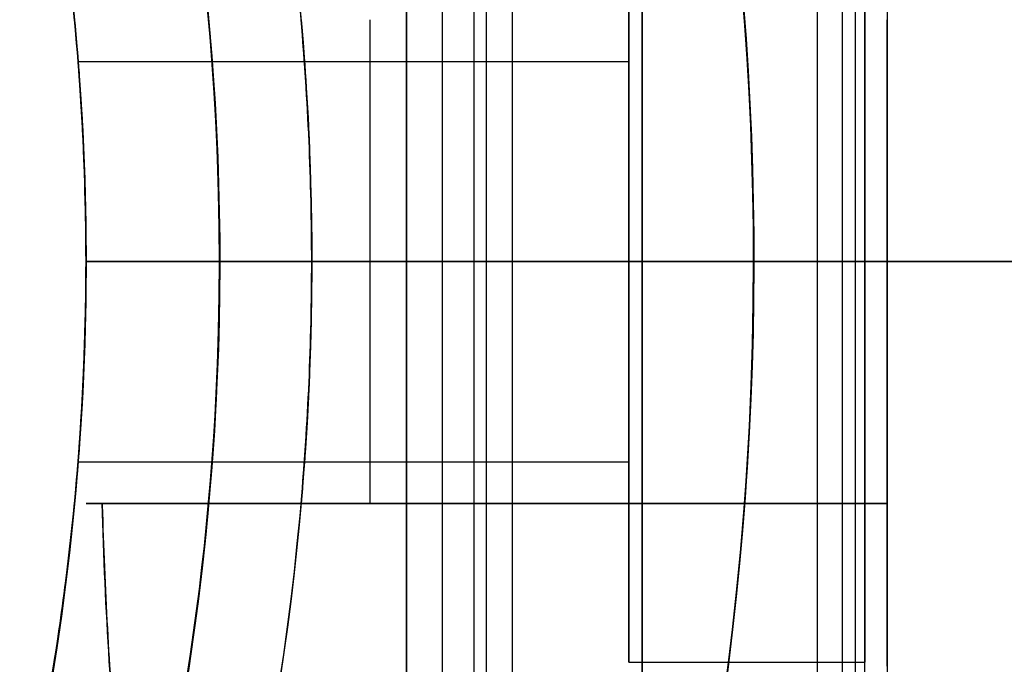
# Model space of a CAD drawing. Units: millimetres. Extents: x 4781 to 13872, y 1954 to 11923.
# Drawn here: x 9233 to 9255, y 7028 to 7043 of the extents above; entities that cross this region are included whole.
import ezdxf

# ---------------------------------------------------------------- set-up
doc = ezdxf.new("R2010")
doc.units = ezdxf.units.MM
doc.layers.add('Dimensions', color=7, linetype='Continuous')
doc.layers.add('Safetyarea', color=131, linetype='Continuous')
doc.styles.get("Standard").update_dxf_attribs({"font": 'arial.ttf'})
doc.dimstyles.new('Leikkiset keinu', dxfattribs={"dimtxt": 150, "dimasz": 2.5, "dimexe": 0.06, "dimexo": 0.625, "dimtad": 0, "dimtih": 1, "dimtoh": 1, "dimdec": 0, "dimtxsty": 'Standard', "dimcen": 2.5, "dimadec": 0, "dimazin": 0, "dimtfac": 1, "dimtmove": 0, "dimatfit": 3, "dimfxl": 1, "dimarcsym": 0})

# ---------------------------------------------------------------- blocks, each defined once
blk = doc.blocks.new('*D36')
at = {"layer": 'Defpoints', "color": 0, "transparency": 16777216}
for p in [(9094.601, 9304.142, 55.706), (12608.373, 9304.142), (9749.979, 3206.794, -1869.108)]:
    blk.add_point(p, dxfattribs=at)
at = {"layer": 'Dimensions', "color": 0, "lineweight": -2, "transparency": 16777216}
for p, q in [((9095.226, 9304.142), (12608.433, 9304.142)), ((12608.373, 9301.642), (12608.373, 6332.679)), ((12608.373, 3209.294), (12608.373, 6178.257)), ((9750.604, 3206.794), (12608.433, 3206.794))]:
    blk.add_line(p, q, dxfattribs=at)
at = {"layer": 'Dimensions', "color": 0, "transparency": 16777216}
for points in [[(12607.957, 9301.642), (12608.79, 9301.642), (12608.373, 9304.142)], [(12607.957, 3209.294), (12608.79, 3209.294), (12608.373, 3206.794)]]:
    blk.add_solid(points, dxfattribs=at)
at = {"layer": 'Dimensions', "color": 0, "transparency": 16777216, "insert": (12608.373, 6255.468), "char_height": 150, "attachment_point": 5}
blk.add_mtext('6097', dxfattribs=at)
blk = doc.blocks.new('*D38')
at = {"layer": 'Defpoints', "color": 0, "transparency": 16777216}
for p in [(9187.715, 7117.142, -33.166), (10498.684, 7117.142), (9817.715, 3960.794, -2032.598)]:
    blk.add_point(p, dxfattribs=at)
at = {"layer": 'Dimensions', "color": 0, "lineweight": -2, "transparency": 16777216}
for p, q in [((9188.34, 7117.142), (10498.744, 7117.142)), ((10498.684, 7114.642), (10498.684, 5616.23)), ((10498.684, 3963.294), (10498.684, 5461.706)), ((9818.34, 3960.794), (10498.744, 3960.794))]:
    blk.add_line(p, q, dxfattribs=at)
at = {"layer": 'Dimensions', "color": 0, "transparency": 16777216}
for points in [[(10498.268, 7114.642), (10499.101, 7114.642), (10498.684, 7117.142)], [(10498.268, 3963.294), (10499.101, 3963.294), (10498.684, 3960.794)]]:
    blk.add_solid(points, dxfattribs=at)
at = {"layer": 'Dimensions', "color": 0, "transparency": 16777216, "insert": (10498.684, 5538.968), "char_height": 150, "attachment_point": 5}
blk.add_mtext('3156', dxfattribs=at)
blk = doc.blocks.new('*D40')
at = {"layer": 'Defpoints', "color": 0, "transparency": 16777216}
for p in [(9177.279, 9304.142, 55.706), (13644.81, 9304.142), (9807.279, 2460.794, -1869.108)]:
    blk.add_point(p, dxfattribs=at)
at = {"layer": 'Dimensions', "color": 0, "lineweight": -2, "transparency": 16777216}
for p, q in [((9177.904, 9304.142), (13644.87, 9304.142)), ((13644.81, 9301.642), (13644.81, 5959.73)), ((13644.81, 2463.294), (13644.81, 5805.206)), ((9807.904, 2460.794), (13644.87, 2460.794))]:
    blk.add_line(p, q, dxfattribs=at)
at = {"layer": 'Dimensions', "color": 0, "transparency": 16777216}
for points in [[(13644.393, 9301.642), (13645.226, 9301.642), (13644.81, 9304.142)], [(13644.393, 2463.294), (13645.226, 2463.294), (13644.81, 2460.794)]]:
    blk.add_solid(points, dxfattribs=at)
at = {"layer": 'Dimensions', "color": 0, "transparency": 16777216, "insert": (13644.81, 5882.468), "char_height": 150, "attachment_point": 5}
blk.add_mtext('6843', dxfattribs=at)

msp = doc.modelspace()

# ---------------------------------------------------------------- linework, layer by layer
at = {"extrusion": (-1, 2.10942e-15, -1.20464e-15)}
for p, q in [((9246.779, 7048.088, 20.439), (9246.779, 7026.196, 20.439)), ((9246.779, 7026.196, -34.561), (9246.779, 7048.088, -34.561))]:
    msp.add_line(p, q, dxfattribs=at)
for p, q in [((9246.779, 7026.196, -34.561), (9246.779, 7048.088, -34.561)), ((9242.279, 7047.578, -343.993), (9242.279, 7037.142, -343.993)), ((9242.279, 7047.578, -303.993), (9242.279, 7037.142, -303.993)), ((9242.279, 7047.578, -343.993), (9242.279, 7037.142, -343.993)), ((9242.279, 7047.578, -303.993), (9242.279, 7037.142, -303.993)), ((9242.996, 7047.578, -306.572), (9242.996, 7026.178, -306.572)), ((9242.996, 7047.578, -306.572), (9242.996, 7026.178, -306.572)), ((9242.996, 7047.578, -346.572), (9242.996, 7026.178, -346.572)), ((9242.996, 7047.578, -346.572), (9242.996, 7026.178, -346.572)), ((9243.852, 7047.578, -306.056), (9243.852, 7026.178, -306.056)), ((9243.852, 7047.578, -306.056), (9243.852, 7026.178, -306.056)), ((9243.852, 7047.578, -346.056), (9243.852, 7026.178, -346.056)), ((9243.852, 7047.578, -346.056), (9243.852, 7026.178, -346.056)), ((9250.706, 7047.578, -301.93), (9250.706, 7026.178, -301.93)), ((9250.706, 7047.578, -301.93), (9250.706, 7026.178, -301.93)), ((9250.706, 7047.578, -341.93), (9250.706, 7026.178, -341.93)), ((9250.706, 7047.578, -341.93), (9250.706, 7026.178, -341.93)), ((9251.563, 7047.578, -301.415), (9251.563, 7026.178, -301.415)), ((9251.563, 7047.578, -301.415), (9251.563, 7026.178, -301.415)), ((9251.563, 7047.578, -341.415), (9251.563, 7026.178, -341.415)), ((9251.563, 7047.578, -341.415), (9251.563, 7026.178, -341.415)), ((9252.279, 7047.578, -343.993), (9252.279, 7037.142, -343.993)), ((9252.279, 7047.578, -303.993), (9252.279, 7037.142, -303.993)), ((9252.279, 7047.578, -343.993), (9252.279, 7037.142, -343.993)), ((9252.279, 7047.578, -303.993), (9252.279, 7037.142, -303.993)), ((9243.279, 7026.706, -343.993), (9243.279, 7046.206, -343.993)), ((9243.279, 7026.706, -343.993), (9243.279, 7046.206, -343.993)), ((9243.279, 7026.706, -303.993), (9243.279, 7046.206, -303.993)), ((9243.279, 7026.706, -303.993), (9243.279, 7046.206, -303.993)), ((9251.279, 7026.706, -343.993), (9251.279, 7046.206, -343.993)), ((9251.279, 7026.706, -343.993), (9251.279, 7046.206, -343.993)), ((9251.279, 7026.706, -303.993), (9251.279, 7046.206, -303.993)), ((9251.279, 7026.706, -303.993), (9251.279, 7046.206, -303.993)), ((9240.665, 7037.142, -351.493), (9240.665, 7042.578, -351.493)), ((9240.665, 7037.142, -296.493), (9240.665, 7042.578, -296.493)), ((9240.665, 7037.142, -351.493), (9240.665, 7042.578, -351.493)), ((9252.279, 7037.142, -335.333), (9252.279, 7042.578, -335.333)), ((9252.279, 7042.578, -312.654), (9252.279, 7037.142, -312.654)), ((9234.102, 7041.642, -7.061), (9246.479, 7041.642, -7.061)), ((9234.102, 7041.642, -7.061), (9246.479, 7041.642, -7.061)), ((9239.351, 7037.142, -296.493), (9234.279, 7037.142, -301.564)), ((9234.279, 7037.142, -346.422), (9239.351, 7037.142, -351.493)), ((9237.279, 7037.142, -291.493), (9234.279, 7037.142, -294.493)), ((9234.279, 7037.142, -353.493), (9237.279, 7037.142, -356.493)), ((9234.279, 7037.142, -294.493), (9234.279, 7037.142, -301.564)), ((9234.279, 7037.142, -346.422), (9234.279, 7037.142, -353.493)), ((9234.279, 7037.142, -346.422), (9239.351, 7037.142, -351.493)), ((9234.279, 7037.142, -294.493), (9234.279, 7037.142, -301.564)), ((9239.351, 7037.142, -296.493), (9234.279, 7037.142, -301.564)), ((9234.279, 7037.142, -346.422), (9234.279, 7037.142, -353.493)), ((9237.279, 7037.142, -291.493), (9234.279, 7037.142, -294.493)), ((9234.279, 7037.142, -353.493), (9237.279, 7037.142, -356.493)), ((9237.279, 7037.142, -291.493), (9249.279, 7037.142, -291.493)), ((9237.279, 7037.142, -291.493), (9249.279, 7037.142, -291.493)), ((9240.665, 7037.142, -351.493), (9239.351, 7037.142, -351.493)), ((9240.665, 7037.142, -351.493), (9239.351, 7037.142, -351.493)), ((9240.665, 7031.706, -296.493), (9240.665, 7037.142, -296.493)), ((9240.665, 7031.706, -351.493), (9240.665, 7037.142, -351.493)), ((9240.665, 7031.706, -351.493), (9240.665, 7037.142, -351.493)), ((9242.279, 7037.142, -303.993), (9242.279, 7026.706, -303.993)), ((9242.279, 7037.142, -343.993), (9242.279, 7026.706, -343.993)), ((9242.279, 7037.142, -343.993), (9242.279, 7026.706, -343.993)), ((9242.279, 7037.142, -303.993), (9242.279, 7026.706, -303.993)), ((9257.279, 7037.142, -350.598), (9249.279, 7037.142, -356.493)), ((9249.279, 7037.142, -291.493), (9257.279, 7037.142, -297.389)), ((9257.279, 7037.142, -350.598), (9249.279, 7037.142, -356.493)), ((9249.279, 7037.142, -291.493), (9257.279, 7037.142, -297.389)), ((9252.279, 7037.142, -303.993), (9252.279, 7026.706, -303.993)), ((9252.279, 7037.142, -343.993), (9252.279, 7026.706, -343.993)), ((9252.279, 7037.142, -343.993), (9252.279, 7026.706, -343.993)), ((9252.279, 7037.142, -303.993), (9252.279, 7026.706, -303.993)), ((9252.279, 7037.142, -312.654), (9252.279, 7031.706, -312.654)), ((9252.279, 7031.706, -335.333), (9252.279, 7037.142, -335.333)), ((9234.102, 7032.642, -7.061), (9246.479, 7032.642, -7.061)), ((9234.102, 7032.642, -7.061), (9246.479, 7032.642, -7.061)), ((9240.665, 7031.706, -351.493), (9239.112, 7031.706, -351.493)), ((9252.279, 7028.046, -315.993), (9252.279, 7031.706, -315.993)), ((9252.279, 7028.046, -331.993), (9252.279, 7031.706, -331.993)), ((9246.479, 7028.137, -7.061), (9251.779, 7028.137, -7.061)), ((9246.479, 7028.137, -7.061), (9251.779, 7028.137, -7.061))]:
    msp.add_line(p, q)
at = {"extrusion": (7.90345e-16, -3.29546e-16, -1)}
msp.add_line((9246.779, 7048.088, 20.439), (9246.779, 7026.196, 20.439), dxfattribs=at)
at = {"extrusion": (-7.73079e-16, -5.40332e-16, -1)}
for p, q in [((9240.665, 7037.142, -296.493), (9240.665, 7042.578, -296.493)), ((9249.279, 7037.142, -356.493), (9237.279, 7037.142, -356.493)), ((9239.351, 7037.142, -296.493), (9240.665, 7037.142, -296.493))]:
    msp.add_line(p, q, dxfattribs=at)
at = {"extrusion": (-1, 3.88578e-16, 5.33885e-16)}
for p, q in [((9252.279, 7042.578, -312.654), (9252.279, 7037.142, -312.654)), ((9252.279, 7037.142, -335.333), (9252.279, 7042.578, -335.333)), ((9252.279, 7037.142, -312.654), (9252.279, 7037.142, -335.333))]:
    msp.add_line(p, q, dxfattribs=at)
at = {"extrusion": (-7.77156e-16, -1, 1.26035e-16)}
for p, q in [((9237.279, 7037.142, -291.493), (9234.279, 7037.142, -294.493)), ((9234.279, 7037.142, -294.493), (9234.279, 7037.142, -301.564)), ((9239.351, 7037.142, -296.493), (9234.279, 7037.142, -301.564)), ((9234.279, 7037.142, -346.422), (9239.351, 7037.142, -351.493)), ((9234.279, 7037.142, -346.422), (9234.279, 7037.142, -353.493)), ((9234.279, 7037.142, -353.493), (9237.279, 7037.142, -356.493)), ((9237.279, 7037.142, -291.493), (9249.279, 7037.142, -291.493)), ((9249.279, 7037.142, -356.493), (9237.279, 7037.142, -356.493)), ((9239.351, 7037.142, -296.493), (9240.665, 7037.142, -296.493)), ((9240.665, 7037.142, -351.493), (9239.351, 7037.142, -351.493)), ((9249.279, 7037.142, -291.493), (9257.279, 7037.142, -297.389)), ((9257.279, 7037.142, -350.598), (9249.279, 7037.142, -356.493)), ((9252.279, 7037.142, -312.654), (9252.279, 7037.142, -335.333))]:
    msp.add_line(p, q, dxfattribs=at)
at = {"extrusion": (4.44089e-16, 1, -4.32914e-16)}
for p, q in [((9234.279, 7037.142, -353.493), (9237.279, 7037.142, -356.493)), ((9234.279, 7037.142, -346.422), (9234.279, 7037.142, -353.493)), ((9234.279, 7037.142, -346.422), (9239.351, 7037.142, -351.493)), ((9239.351, 7037.142, -296.493), (9234.279, 7037.142, -301.564)), ((9234.279, 7037.142, -294.493), (9234.279, 7037.142, -301.564)), ((9237.279, 7037.142, -291.493), (9234.279, 7037.142, -294.493)), ((9249.279, 7037.142, -356.493), (9237.279, 7037.142, -356.493)), ((9237.279, 7037.142, -291.493), (9249.279, 7037.142, -291.493)), ((9240.665, 7037.142, -351.493), (9239.351, 7037.142, -351.493)), ((9239.351, 7037.142, -296.493), (9240.665, 7037.142, -296.493)), ((9249.279, 7037.142, -291.493), (9257.279, 7037.142, -297.389)), ((9257.279, 7037.142, -350.598), (9249.279, 7037.142, -356.493)), ((9252.279, 7037.142, -312.654), (9252.279, 7037.142, -335.333))]:
    msp.add_line(p, q, dxfattribs=at)
at = {"extrusion": (-3.9138e-16, -4.32914e-16, -1)}
for p, q in [((9249.279, 7037.142, -356.493), (9237.279, 7037.142, -356.493)), ((9239.351, 7037.142, -296.493), (9240.665, 7037.142, -296.493)), ((9240.665, 7031.706, -296.493), (9240.665, 7037.142, -296.493)), ((9239.112, 7031.706, -296.493), (9240.665, 7031.706, -296.493))]:
    msp.add_line(p, q, dxfattribs=at)
at = {"extrusion": (-1, -1.11022e-16, 3.9138e-16)}
for p, q in [((9252.279, 7037.142, -312.654), (9252.279, 7031.706, -312.654)), ((9252.279, 7037.142, -312.654), (9252.279, 7037.142, -335.333)), ((9252.279, 7031.706, -335.333), (9252.279, 7037.142, -335.333)), ((9252.279, 7031.706, -335.333), (9252.279, 7031.706, -331.993)), ((9252.279, 7028.046, -331.993), (9252.279, 7031.706, -331.993)), ((9252.279, 7028.046, -315.993), (9252.279, 7031.706, -315.993)), ((9252.279, 7031.706, -315.993), (9252.279, 7031.706, -312.654))]:
    msp.add_line(p, q, dxfattribs=at)
at = {"extrusion": (1.11022e-16, 1, -4.32914e-16)}
for p, q in [((9239.112, 7031.706, -296.493), (9240.665, 7031.706, -296.493)), ((9240.665, 7031.706, -351.493), (9239.112, 7031.706, -351.493)), ((9252.279, 7031.706, -315.993), (9252.279, 7031.706, -312.654)), ((9252.279, 7031.706, -335.333), (9252.279, 7031.706, -331.993))]:
    msp.add_line(p, q, dxfattribs=at)
at = {"extrusion": (-3.57047e-16, -7.80528e-16, -1)}
for centre, radius, start in [((-9177.279, 7037.142, 356.493), 72, 30), ((-9177.279, 7037.142, 291.493), 72, 30), ((-9177.279, 7037.142, 356.493), 72, 30), ((-9177.279, 7037.142, 291.493), 60, 30), ((-9177.279, 7037.142, 356.493), 60, 0), ((-9177.279, 7037.142, 346.422), 57, 0), ((-9177.279, 7037.142, 353.493), 57, 0), ((-9177.279, 7037.142, 346.422), 57, 0), ((-9177.279, 7037.142, 353.493), 57, 0), ((-9177.279, 7037.142, 296.493), 62.071, 174.97583), ((-9177.279, 7037.142, 296.493), 62.071, 174.97583)]:
    msp.add_arc(centre, radius, start, 180, dxfattribs=at)
for centre, radius, start, end in [((9177.279, 7037.142, -291.493), 72, 0, 150), ((9177.279, 7037.142, 25.439), 72, 270, 60), ((9177.279, 7037.142, -356.493), 60, 0, 180), ((9177.279, 7037.142, -291.493), 60, 0, 150), ((9177.279, 7037.142, -39.561), 60, 270, 90), ((9177.279, 7037.142, -34.561), 62.071, 286.92799, 73.0722), ((9177.279, 7037.142, -34.561), 62.071, 286.92799, 73.0722), ((9177.279, 7037.142, -301.564), 57, 0, 150), ((9177.279, 7037.142, -294.493), 57, 0, 150), ((9177.279, 7037.142, -294.493), 57, 0, 150), ((9177.279, 7037.142, -301.564), 57, 0, 150), ((9177.279, 7037.142, 25.439), 60, 270, 60), ((9177.279, 7037.142, 15.368), 57, 270, 60), ((9177.279, 7037.142, 22.439), 57, 270, 60), ((9177.279, 7037.142, 22.439), 57, 270, 60), ((9177.279, 7037.142, 15.368), 57, 270, 60), ((9177.279, 7037.142, -351.493), 62.071, 0, 5.02417), ((9177.279, 7037.142, -351.493), 62.071, 0, 5.02417), ((9177.279, 7037.142, -291.493), 72, 180, 0), ((9177.279, 7037.142, -291.493), 60, 180, 0), ((9177.279, 7037.142, -294.493), 57, 330, 0), ((9177.279, 7037.142, -301.564), 57, 330, 0), ((9177.279, 7037.142, -301.564), 57, 330, 0), ((9177.279, 7037.142, -294.493), 57, 330, 0), ((9177.279, 7037.142, -356.493), 60, 330, 0), ((9177.279, 7037.142, -351.493), 62.071, 354.97583, 0), ((9177.279, 7037.142, -351.493), 62.071, 354.97583, 0)]:
    msp.add_arc(centre, radius, start, end)
at = {"extrusion": (5.50148e-16, -7.45578e-16, -1)}
for centre, radius, start, end in [((-9177.279, 7037.142, 39.561), 72, 120, 270), ((-9177.279, 7037.142, -25.439), 72, 120, 270), ((-9177.279, 7037.142, 39.561), 72, 120, 270), ((-9177.279, 7037.142, 39.561), 60, 90, 270), ((-9177.279, 7037.142, 29.49), 57, 90, 270), ((-9177.279, 7037.142, 36.561), 57, 90, 270), ((-9177.279, 7037.142, 29.49), 57, 90, 270), ((-9177.279, 7037.142, 36.561), 57, 90, 270), ((-9177.279, 7037.142, -20.439), 62.071, 120, 253.07201), ((-9177.279, 7037.142, -20.439), 62.071, 120, 253.07201), ((-9177.279, 7037.142, -25.439), 60, 120, 270)]:
    msp.add_arc(centre, radius, start, end, dxfattribs=at)
at = {"extrusion": (1, -1.9984e-15, 1.20464e-15)}
for centre, radius, start, end in [((7037.142, -7.061, 9241.479), 14.006, 0, 180), ((7037.142, -7.061, 9241.479), 14.006, 180, 0), ((7037.142, -7.061, 9241.479), 9.5, 0, 180), ((7037.142, -7.061, 9241.479), 9.5, 180, 0), ((7037.142, -7.061, 9246.479), 4.5, 180, 360), ((7037.142, -7.061, 9246.479), 4.5, 360, 180), ((7037.142, -7.061, 9246.479), 4.5, 180, 360), ((7037.142, -7.061, 9246.479), 4.5, 360, 180)]:
    msp.add_arc(centre, radius, start, end, dxfattribs=at)
at = {"extrusion": (-1, 1.9984e-15, -1.20464e-15)}
for radius, start, end in [(14.006, 360, 180), (14.006, 180, 0), (9.5, 0, 180), (9.5, 180, 0)]:
    msp.add_arc((-7037.142, -7.061, -9241.479), radius, start, end, dxfattribs=at)
at = {"extrusion": (1, -2.38698e-15, 1.20464e-15)}
for start, end in [(360, 180), (180, 360)]:
    msp.add_arc((7037.142, -7.061, 9246.779), 14.006, start, end, dxfattribs=at)
at = {"extrusion": (-1, 2.38698e-15, -1.20464e-15)}
for start, end in [(360, 180), (180, 360)]:
    msp.add_arc((-7037.142, -7.061, -9246.779), 14.006, start, end, dxfattribs=at)
at = {"extrusion": (1, -2.10942e-15, 1.20464e-15)}
for centre, start, end in [((7037.142, -7.061, 9246.479), 180, 360), ((7037.142, -7.061, 9246.479), 360, 180), ((7037.142, -7.061, 9246.479), 360, 180), ((7037.142, -7.061, 9246.479), 180, 360), ((7037.142, -7.061, 9251.779), 180, 0), ((7037.142, -7.061, 9251.779), 0, 180), ((7037.142, -7.061, 9251.779), 0, 180), ((7037.142, -7.061, 9251.779), 180, 0)]:
    msp.add_arc(centre, 9.006, start, end, dxfattribs=at)
at = {"extrusion": (-3.9138e-16, -4.32914e-16, -1)}
for centre, radius, end in [((-9177.279, 7037.142, 356.493), 72, 0), ((-9177.279, 7037.142, 291.493), 72, 0), ((-9177.279, 7037.142, 356.493), 72, 0), ((-9177.279, 7037.142, 291.493), 60, 0), ((-9177.279, 7037.142, 346.422), 57, 210), ((-9177.279, 7037.142, 346.422), 57, 210), ((-9177.279, 7037.142, 353.493), 57, 210), ((-9177.279, 7037.142, 353.493), 57, 210), ((-9177.279, 7037.142, 356.493), 60, 210), ((-9177.279, 7037.142, 296.493), 62.071, 185.02417), ((-9177.279, 7037.142, 296.493), 62.071, 185.02417)]:
    msp.add_arc(centre, radius, 180, end, dxfattribs=at)
at = {"extrusion": (-7.21645e-16, -1, 1.26035e-16)}
for centre, start, end in [((9247.279, -303.993, -7037.142), 131.4096, 300), ((9247.279, -343.993, -7037.142), 60, 228.5904), ((9247.279, -343.993, -7037.142), 60, 228.5904), ((9247.279, -303.993, -7037.142), 131.4096, 300)]:
    msp.add_arc(centre, 10, start, end, dxfattribs=at)
at = {"extrusion": (-4.44089e-16, -1, 4.32914e-16)}
for centre, radius, start, end in [((9247.279, -303.993, -7037.142), 10, 131.4096, 300), ((9247.279, -343.993, -7037.142), 10, 60, 228.5904), ((9247.279, -303.993, -7037.142), 5, 180, 0), ((9247.279, -343.993, -7037.142), 5, 180, 0), ((9247.279, -343.993, -7037.142), 5, 0, 180), ((9247.279, -303.993, -7037.142), 5, 0, 180)]:
    msp.add_arc(centre, radius, start, end, dxfattribs=at)
at = {"extrusion": (4.44089e-16, 1, -4.32914e-16)}
for centre, radius, start, end in [((-9247.279, -343.993, 7037.142), 10, 311.4096, 120), ((-9247.279, -303.993, 7037.142), 10, 240, 48.5904), ((-9247.279, -343.993, 7037.142), 5, 0, 180), ((-9247.279, -343.993, 7037.142), 5, 180, 0), ((-9247.279, -303.993, 7037.142), 5, 0, 180), ((-9247.279, -303.993, 7037.142), 5, 180, 0)]:
    msp.add_arc(centre, radius, start, end, dxfattribs=at)
at = {"extrusion": (-6.66134e-16, -1, 1.26035e-16)}
for start, end in [(180, 0), (0, 180), (180, 0), (0, 180)]:
    msp.add_arc((9247.279, -343.993, -7037.142), 5, start, end, dxfattribs=at)
at = {"extrusion": (-6.10623e-16, -1, 1.26035e-16)}
for start, end in [(180, 0), (0, 180), (180, 0), (0, 180)]:
    msp.add_arc((9247.279, -303.993, -7037.142), 5, start, end, dxfattribs=at)
at = {"extrusion": (5.55112e-17, 1, -4.32914e-16)}
for centre, start, end in [((-9247.279, -303.993, 7031.706), 247.3801, 13.5616), ((-9247.279, -343.993, 7031.706), 346.4384, 112.6199)]:
    msp.add_arc(centre, 13, start, end, dxfattribs=at)
at = {"extrusion": (-5.55112e-17, -1, 4.32914e-16)}
for centre, start, end in [((9247.279, -303.993, -7031.706), 166.4384, 292.6199), ((9247.279, -343.993, -7031.706), 67.3801, 193.5616)]:
    msp.add_arc(centre, 13, start, end, dxfattribs=at)
at = {"extrusion": (2.22045e-16, 1, -4.32914e-16)}
for centre, start, end in [((-9247.279, -303.993, 7031.706), 240, 48.5904), ((-9247.279, -343.993, 7031.706), 311.4096, 120)]:
    msp.add_arc(centre, 10, start, end, dxfattribs=at)
at = {"extrusion": (-2.22045e-16, -1, 4.32914e-16)}
for centre, start, end in [((9247.279, -303.993, -7031.706), 131.4096, 300), ((9247.279, -343.993, -7031.706), 60, 228.5904)]:
    msp.add_arc(centre, 10, start, end, dxfattribs=at)
for points, weights in [([(9251.779, 7002.13, -31.958), (9251.779, 7037.142, -42.932), (9251.779, 7072.155, -31.958)], [1.48941667239, 1.64570072699, 1.48941667239]), ([(9251.779, 7002.13, -31.958), (9251.779, 7037.142, -42.932), (9251.779, 7072.155, -31.958)], [1.48941667239, 1.64570072699, 1.48941667239]), ([(9251.779, 7002.13, 17.836), (9251.779, 7037.142, 28.811), (9251.779, 7072.155, 17.836)], [1.53451028635, 1.69552600063, 1.53451028635]), ([(9251.779, 7002.13, 17.836), (9251.779, 7037.142, 28.811), (9251.779, 7072.155, 17.836)], [1.53451028635, 1.69552600063, 1.53451028635])]:
    msp.add_rational_spline(points, weights, degree=2)
for points, knots in [([(9233.482, 7027.642, -7.061), (9233.482, 7027.642, -5.865), (9233.524, 7027.882, -4.592), (9233.675, 7028.852, -2.252), (9233.782, 7029.583, -1.185), (9233.982, 7031.267, 0.499), (9234.088, 7032.334, 1.23), (9234.238, 7034.674, 2.2), (9234.279, 7035.947, 2.439), (9234.279, 7038.337, 2.439), (9234.238, 7039.611, 2.2), (9234.088, 7041.951, 1.23), (9233.982, 7043.018, 0.499), (9233.782, 7044.702, -1.185), (9233.675, 7045.433, -2.252), (9233.524, 7046.403, -4.592), (9233.482, 7046.642, -5.865), (9233.482, 7046.642, -7.061)], [0, 0, 0, 0, 0.358577, 0.358577, 0.717154, 0.717154, 1.075722, 1.075722, 1.434289, 1.434289, 1.792857, 1.792857, 2.151425, 2.151425, 2.510002, 2.510002, 2.868579, 2.868579, 2.868579, 2.868579]), ([(9233.482, 7046.642, -7.061), (9233.482, 7046.642, -8.256), (9233.524, 7046.403, -9.529), (9233.675, 7045.433, -11.869), (9233.782, 7044.702, -12.936), (9233.982, 7043.018, -14.62), (9234.088, 7041.951, -15.351), (9234.238, 7039.611, -16.321), (9234.279, 7038.337, -16.561), (9234.279, 7035.947, -16.561), (9234.238, 7034.674, -16.321), (9234.088, 7032.334, -15.351), (9233.982, 7031.267, -14.62), (9233.782, 7029.583, -12.936), (9233.675, 7028.852, -11.869), (9233.524, 7027.882, -9.529), (9233.482, 7027.642, -8.256), (9233.482, 7027.642, -7.061)], [2.868579, 2.868579, 2.868579, 2.868579, 3.227156, 3.227156, 3.585733, 3.585733, 3.944301, 3.944301, 4.302868, 4.302868, 4.661436, 4.661436, 5.020003, 5.020003, 5.378581, 5.378581, 5.737158, 5.737158, 5.737158, 5.737158]), ([(9233.482, 7046.642, -7.061), (9233.482, 7046.642, -8.256), (9233.524, 7046.403, -9.529), (9233.675, 7045.433, -11.869), (9233.782, 7044.702, -12.936), (9233.982, 7043.018, -14.62), (9234.088, 7041.951, -15.351), (9234.238, 7039.611, -16.321), (9234.279, 7038.337, -16.561), (9234.279, 7035.947, -16.561), (9234.238, 7034.674, -16.321), (9234.088, 7032.334, -15.351), (9233.982, 7031.267, -14.62), (9233.782, 7029.583, -12.936), (9233.675, 7028.852, -11.869), (9233.524, 7027.882, -9.529), (9233.482, 7027.642, -8.256), (9233.482, 7027.642, -7.061)], [2.868579, 2.868579, 2.868579, 2.868579, 3.227156, 3.227156, 3.585733, 3.585733, 3.944301, 3.944301, 4.302868, 4.302868, 4.661436, 4.661436, 5.020003, 5.020003, 5.378581, 5.378581, 5.737158, 5.737158, 5.737158, 5.737158]), ([(9233.482, 7027.642, -7.061), (9233.482, 7027.642, -5.865), (9233.524, 7027.882, -4.592), (9233.675, 7028.852, -2.252), (9233.782, 7029.583, -1.185), (9233.982, 7031.267, 0.499), (9234.088, 7032.334, 1.23), (9234.238, 7034.674, 2.2), (9234.279, 7035.947, 2.439), (9234.279, 7038.337, 2.439), (9234.238, 7039.611, 2.2), (9234.088, 7041.951, 1.23), (9233.982, 7043.018, 0.499), (9233.782, 7044.702, -1.185), (9233.675, 7045.433, -2.252), (9233.524, 7046.403, -4.592), (9233.482, 7046.642, -5.865), (9233.482, 7046.642, -7.061)], [0, 0, 0, 0, 0.358577, 0.358577, 0.717154, 0.717154, 1.075722, 1.075722, 1.434289, 1.434289, 1.792857, 1.792857, 2.151425, 2.151425, 2.510002, 2.510002, 2.868579, 2.868579, 2.868579, 2.868579]), ([(9234.102, 7041.642, -7.061), (9234.102, 7041.642, -7.626), (9234.111, 7041.529, -8.229), (9234.144, 7041.07, -9.337), (9234.168, 7040.724, -9.843), (9234.213, 7039.925, -10.642), (9234.237, 7039.419, -10.988), (9234.27, 7038.31, -11.448), (9234.279, 7037.708, -11.561), (9234.279, 7036.577, -11.561), (9234.27, 7035.974, -11.448), (9234.237, 7034.866, -10.988), (9234.213, 7034.36, -10.642), (9234.168, 7033.561, -9.843), (9234.144, 7033.215, -9.337), (9234.111, 7032.755, -8.229), (9234.102, 7032.642, -7.626), (9234.102, 7032.642, -7.061)], [1.356678, 1.356678, 1.356678, 1.356678, 1.526263, 1.526263, 1.695848, 1.695848, 1.865432, 1.865432, 2.035017, 2.035017, 2.204601, 2.204601, 2.374186, 2.374186, 2.543771, 2.543771, 2.713356, 2.713356, 2.713356, 2.713356]), ([(9234.102, 7032.642, -7.061), (9234.102, 7032.642, -6.495), (9234.111, 7032.755, -5.893), (9234.144, 7033.215, -4.784), (9234.168, 7033.561, -4.278), (9234.213, 7034.36, -3.479), (9234.237, 7034.866, -3.133), (9234.27, 7035.974, -2.674), (9234.279, 7036.577, -2.561), (9234.279, 7037.708, -2.561), (9234.27, 7038.31, -2.674), (9234.237, 7039.419, -3.133), (9234.213, 7039.925, -3.479), (9234.168, 7040.724, -4.278), (9234.144, 7041.07, -4.784), (9234.111, 7041.529, -5.893), (9234.102, 7041.642, -6.495), (9234.102, 7041.642, -7.061)], [0, 0, 0, 0, 0.169585, 0.169585, 0.33917, 0.33917, 0.508754, 0.508754, 0.678339, 0.678339, 0.847924, 0.847924, 1.017508, 1.017508, 1.187093, 1.187093, 1.356678, 1.356678, 1.356678, 1.356678]), ([(9234.102, 7041.642, -7.061), (9234.102, 7041.642, -7.626), (9234.111, 7041.529, -8.229), (9234.144, 7041.07, -9.337), (9234.168, 7040.724, -9.843), (9234.213, 7039.925, -10.642), (9234.237, 7039.419, -10.988), (9234.27, 7038.31, -11.448), (9234.279, 7037.708, -11.561), (9234.279, 7036.577, -11.561), (9234.27, 7035.974, -11.448), (9234.237, 7034.866, -10.988), (9234.213, 7034.36, -10.642), (9234.168, 7033.561, -9.843), (9234.144, 7033.215, -9.337), (9234.111, 7032.755, -8.229), (9234.102, 7032.642, -7.626), (9234.102, 7032.642, -7.061)], [1.356678, 1.356678, 1.356678, 1.356678, 1.526263, 1.526263, 1.695848, 1.695848, 1.865432, 1.865432, 2.035017, 2.035017, 2.204601, 2.204601, 2.374186, 2.374186, 2.543771, 2.543771, 2.713356, 2.713356, 2.713356, 2.713356]), ([(9234.102, 7032.642, -7.061), (9234.102, 7032.642, -6.495), (9234.111, 7032.755, -5.893), (9234.144, 7033.215, -4.784), (9234.168, 7033.561, -4.278), (9234.213, 7034.36, -3.479), (9234.237, 7034.866, -3.133), (9234.27, 7035.974, -2.674), (9234.279, 7036.577, -2.561), (9234.279, 7037.708, -2.561), (9234.27, 7038.31, -2.674), (9234.237, 7039.419, -3.133), (9234.213, 7039.925, -3.479), (9234.168, 7040.724, -4.278), (9234.144, 7041.07, -4.784), (9234.111, 7041.529, -5.893), (9234.102, 7041.642, -6.495), (9234.102, 7041.642, -7.061)], [0, 0, 0, 0, 0.169585, 0.169585, 0.33917, 0.33917, 0.508754, 0.508754, 0.678339, 0.678339, 0.847924, 0.847924, 1.017508, 1.017508, 1.187093, 1.187093, 1.356678, 1.356678, 1.356678, 1.356678]), ([(9234.642, 7031.706, -347.042), (9234.642, 7031.693, -347.043), (9234.643, 7031.68, -347.045), (9234.7, 7029.798, -347.28), (9234.794, 7027.949, -347.645), (9235.011, 7025.569, -348.298), (9235.098, 7024.779, -348.543), (9235.322, 7023.233, -349.104), (9235.461, 7022.477, -349.42), (9235.767, 7021.199, -350.042), (9235.98, 7020.493, -350.437), (9236.336, 7019.65, -351.014), (9236.486, 7019.346, -351.245), (9236.661, 7019.069, -351.493)], [2.535073, 2.535073, 2.535073, 2.535073, 2.538773, 2.538773, 3.054911, 3.054911, 3.281906, 3.281906, 3.508901, 3.508901, 3.718075, 3.718075, 3.833409, 3.833409, 3.833409, 3.833409]), ([(9236.661, 7019.069, -296.493), (9236.467, 7019.376, -296.769), (9236.302, 7019.719, -297.025), (9235.936, 7020.621, -297.627), (9235.758, 7021.229, -297.962), (9235.458, 7022.5, -298.575), (9235.336, 7023.163, -298.852), (9235.028, 7025.217, -299.612), (9234.896, 7026.67, -300.022), (9234.728, 7029.329, -300.598), (9234.676, 7030.519, -300.796), (9234.642, 7031.706, -300.945)], [-6.130632, -6.130632, -6.130632, -6.130632, -6.002514, -6.002514, -5.787098, -5.787098, -5.571683, -5.571683, -5.140851, -5.140851, -4.803516, -4.803516, -4.803516, -4.803516]), ([(9234.642, 7031.706, -347.042), (9234.642, 7031.693, -347.043), (9234.643, 7031.68, -347.045), (9234.7, 7029.798, -347.28), (9234.794, 7027.949, -347.645), (9235.011, 7025.569, -348.298), (9235.098, 7024.779, -348.543), (9235.322, 7023.233, -349.104), (9235.461, 7022.477, -349.42), (9235.767, 7021.199, -350.042), (9235.98, 7020.493, -350.437), (9236.336, 7019.65, -351.014), (9236.486, 7019.346, -351.245), (9236.661, 7019.069, -351.493)], [2.535073, 2.535073, 2.535073, 2.535073, 2.538773, 2.538773, 3.054911, 3.054911, 3.281906, 3.281906, 3.508901, 3.508901, 3.718075, 3.718075, 3.833409, 3.833409, 3.833409, 3.833409]), ([(9236.661, 7019.069, -296.493), (9236.467, 7019.376, -296.769), (9236.302, 7019.719, -297.025), (9235.936, 7020.621, -297.627), (9235.758, 7021.229, -297.962), (9235.458, 7022.5, -298.575), (9235.336, 7023.163, -298.852), (9235.028, 7025.217, -299.612), (9234.896, 7026.67, -300.022), (9234.728, 7029.329, -300.598), (9234.676, 7030.519, -300.796), (9234.642, 7031.706, -300.945)], [-6.130632, -6.130632, -6.130632, -6.130632, -6.002514, -6.002514, -5.787098, -5.787098, -5.571683, -5.571683, -5.140851, -5.140851, -4.803516, -4.803516, -4.803516, -4.803516])]:
    msp.add_open_spline(points, degree=3, knots=knots)
for points in [[(9234.642, 7031.706, -347.042), (9236.132, 7031.706, -348.525), (9237.622, 7031.706, -350.009), (9239.112, 7031.706, -351.493)], [(9239.112, 7031.706, -296.493), (9237.622, 7031.706, -297.977), (9236.132, 7031.706, -299.461), (9234.642, 7031.706, -300.945)], [(9234.642, 7031.706, -347.042), (9236.132, 7031.706, -348.525), (9237.622, 7031.706, -350.009), (9239.112, 7031.706, -351.493)], [(9239.112, 7031.706, -296.493), (9237.622, 7031.706, -297.977), (9236.132, 7031.706, -299.461), (9234.642, 7031.706, -300.945)]]:
    msp.add_open_spline(points, degree=3)
at = {"layer": 'Safetyarea'}
msp.add_arc((9177.279, 7037.142, 55.706), 2267, 0, 90, dxfattribs=at)

# ---------------------------------------------------------------- dimensions: what is measured, and where the dimension line sits
at = {"layer": 'Dimensions'}
for base, p1, p2, picture, middle in [((12608.373, 9304.142), (9749.979, 3206.794, -1869.108), (9094.601, 9304.142, 55.706), '*D36', (12608.373, 6255.468)), ((10498.684, 7117.142), (9817.715, 3960.794, -2032.598), (9187.715, 7117.142, -33.166), '*D38', (10498.684, 5538.968))]:
    dim = msp.add_linear_dim(base=base, p1=p1, p2=p2, angle=90, dimstyle='Leikkiset keinu', override={"dimlfac": 1}, dxfattribs=at)
    dim.commit()
    dim.dimension.update_dxf_attribs({"geometry": picture, "text_midpoint": middle})
dim = msp.add_linear_dim(base=(13644.81, 9304.142), p1=(9807.279, 2460.794, -1869.108), p2=(9177.279, 9304.142, 55.706), angle=90, dimstyle='Leikkiset keinu', dxfattribs=at)
dim.commit()
dim.dimension.update_dxf_attribs({"geometry": '*D40', "text_midpoint": (13644.81, 5882.468)})

doc.saveas('drawing.dxf')
